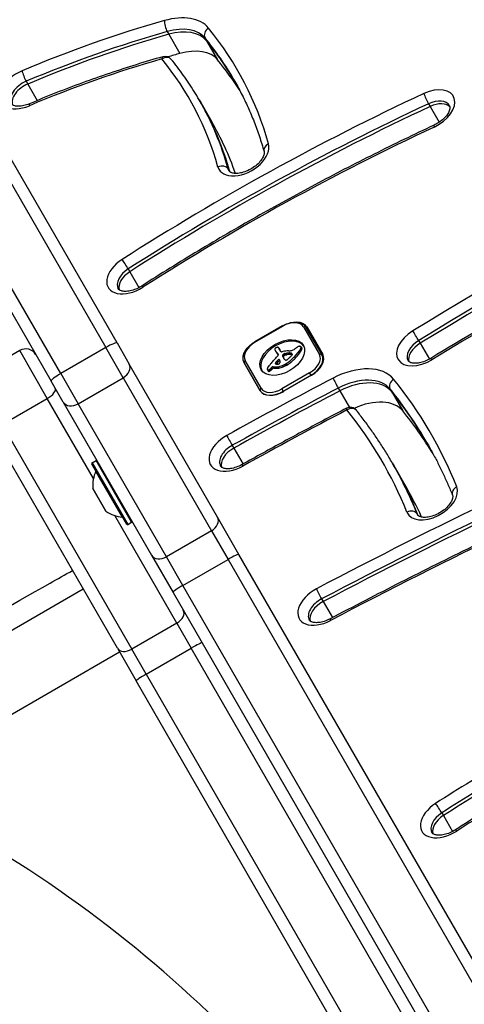
# Model space of a CAD drawing. Units: millimetres. Extents: x -3052 to 2870, y -2453 to 2702.
# Drawn here: x -501 to -391, y -86 to 160 of the extents above; entities that cross this region are included whole.
import ezdxf

# ---------------------------------------------------------------- set-up
doc = ezdxf.new("R2010")
doc.units = ezdxf.units.MM
doc.header["$LTSCALE"] = 100
doc.layers.add('SW_Toestellen', color=2, linetype='Continuous')

msp = doc.modelspace()

# ---------------------------------------------------------------- linework, layer by layer
at = {"layer": 'SW_Toestellen'}
for p, q in [((-477.19, 79.03), (-565.09, 231.27)), ((-567.9, 230.14), (-480, 77.9)), ((-567.9, 230.14), (-480, 77.9)), ((-491.26, 71.4), (-579.16, 223.64)), ((-491.26, 71.4), (-579.16, 223.64)), ((-581.54, 221.77), (-493.65, 69.53)), ((-464.68, 156.68), (-464.28, 156)), ((-464.28, 156), (-461.52, 151.22)), ((-455.24, 155.09), (-454.85, 154.41)), ((-454.85, 154.41), (-452.09, 149.63)), ((-499.86, 144.28), (-499.47, 143.6)), ((-499.47, 143.6), (-497.1, 139.49)), ((-456.69, 139.66), (-456.29, 138.98)), ((-456.29, 138.98), (-453.54, 134.2)), ((-399.45, 138.69), (-399.05, 138.01)), ((-399.05, 138.01), (-396.78, 134.08)), ((-449.43, 122.37), (-449.04, 121.71)), ((-474.41, 97.49), (-474.02, 96.81)), ((-474.02, 96.81), (-471.72, 92.84)), ((-435.89, 83.3), (-442.82, 79.3)), ((-442.77, 79.21), (-435.84, 83.21)), ((-435.89, 83.3), (-435.84, 83.21)), ((-430.68, 83.07), (-426.67, 76.13)), ((-426.04, 76.04), (-430.05, 82.97)), ((-429.87, 83.07), (-425.87, 76.14)), ((-477.19, 79.03), (-474.15, 73.77)), ((-442.82, 79.3), (-442.77, 79.21)), ((-401.92, 79.66), (-401.52, 78.98)), ((-401.52, 78.98), (-399.22, 75)), ((-501.5, 77.14), (-512.76, 70.64)), ((-494.61, 65.21), (-501.5, 77.14)), ((-494.61, 65.21), (-501.5, 77.14)), ((-480, 77.9), (-491.26, 71.4)), ((-475.66, 70.38), (-480, 77.9)), ((-475.66, 70.38), (-480, 77.9)), ((-437.65, 77.05), (-437.45, 76.71)), ((-437.61, 76.99), (-437.42, 76.65)), ((-437.5, 76.81), (-437.31, 76.47)), ((-437.39, 76.63), (-437.19, 76.29)), ((-437.21, 76.47), (-437.01, 76.13)), ((-437.06, 76.26), (-436.98, 76.12)), ((-437.02, 76.21), (-436.99, 76.16)), ((-436.8, 77.77), (-436.61, 77.43)), ((-436.77, 77.7), (-436.57, 77.36)), ((-436.31, 76.88), (-436.74, 77.61)), ((-435.73, 76.16), (-435.53, 75.82)), ((-435.69, 76.2), (-435.49, 75.86)), ((-435.65, 76.24), (-435.45, 75.9)), ((-435.61, 76.26), (-435.41, 75.92)), ((-435.57, 76.29), (-435.38, 75.95)), ((-435.51, 76.33), (-435.31, 75.99)), ((-435.44, 76.35), (-435.25, 76.01)), ((-435.41, 76.36), (-435.21, 76.02)), ((-435.37, 76.37), (-435.17, 76.03)), ((-435.32, 76.38), (-435.13, 76.04)), ((-435.28, 76.39), (-435.08, 76.05)), ((-435.22, 76.4), (-435.02, 76.06)), ((-435.15, 76.41), (-434.96, 76.07)), ((-435.03, 76.43), (-434.83, 76.09)), ((-434.65, 76.49), (-434.45, 76.15)), ((-434.28, 76.53), (-434.08, 76.19)), ((-434.09, 76.54), (-433.89, 76.19)), ((-433.91, 76.53), (-433.71, 76.19)), ((-433.84, 76.52), (-433.64, 76.18)), ((-433.76, 76.51), (-433.57, 76.17)), ((-433.7, 76.5), (-433.51, 76.16)), ((-433.65, 76.48), (-433.48, 76.19)), ((-431.38, 77.6), (-431.18, 77.26)), ((-431.3, 78.08), (-431.11, 77.74)), ((-431.29, 78.04), (-431.09, 77.7)), ((-431.29, 77.8), (-431.09, 77.46)), ((-431.27, 77.98), (-431.08, 77.64)), ((-452.11, 35.59), (-474.15, 73.77)), ((-441.46, 67.14), (-445.46, 74.07)), ((-445.46, 74.07), (-441.46, 67.14)), ((-441.22, 67.73), (-445.23, 74.67)), ((-437.71, 73.99), (-437.62, 73.84)), ((-437.7, 73.91), (-437.7, 73.9)), ((-437.66, 74.09), (-437.49, 73.79)), ((-437.31, 74.54), (-437.11, 74.2)), ((-437.08, 74.77), (-436.89, 74.42)), ((-435.87, 75.95), (-435.67, 75.61)), ((-435.86, 75.75), (-435.67, 75.41)), ((-435.77, 75.53), (-435.58, 75.19)), ((-435.67, 75.31), (-435.63, 75.25)), ((-435.24, 73.73), (-435.04, 73.39)), ((-435.11, 73.8), (-434.91, 73.46)), ((-434.98, 73.88), (-434.79, 73.54)), ((-432.89, 75.61), (-432.69, 75.27)), ((-425.61, 75.3), (-426.04, 76.04)), ((-491.26, 71.4), (-486.92, 63.88)), ((-491.26, 71.4), (-486.92, 63.88)), ((-439.67, 72.38), (-439.47, 72.04)), ((-439.62, 72.33), (-439.43, 71.99)), ((-439.52, 72.29), (-439.32, 71.95)), ((-439.45, 72.29), (-439.26, 71.95)), ((-439.38, 72.31), (-439.19, 71.97)), ((-439.31, 72.34), (-439.11, 72)), ((-439.23, 72.39), (-439.04, 72.04)), ((-439.08, 72.5), (-438.88, 72.15)), ((-438.94, 72.62), (-438.74, 72.28)), ((-438.77, 72.79), (-438.57, 72.45)), ((-438.63, 72.95), (-438.43, 72.61)), ((-438.26, 73.11), (-438.07, 72.77)), ((-438.26, 73.11), (-438.03, 73.07)), ((-438.07, 72.77), (-437.84, 72.73)), ((-438.03, 73.07), (-437.84, 72.73)), ((-437.01, 73.1), (-436.81, 72.76)), ((-429.13, 71.59), (-436.06, 67.59)), ((-435.91, 73.41), (-435.71, 73.07)), ((-435.57, 73.56), (-435.37, 73.22)), ((-428.78, 70.98), (-429.13, 71.59)), ((-490.61, 64.27), (-493.65, 69.53)), ((-486.92, 63.88), (-475.66, 70.38)), ((-475.66, 70.38), (-453.62, 32.2)), ((-475.66, 70.38), (-453.62, 32.2)), ((-435.71, 66.98), (-428.78, 70.98)), ((-428.66, 70.98), (-435.59, 66.98)), ((-428.78, 70.98), (-428.75, 70.93)), ((-436.06, 67.59), (-435.71, 66.98)), ((-435.68, 66.93), (-435.71, 66.98)), ((-422, 67.77), (-421.6, 67.09)), ((-421.6, 67.09), (-419.22, 62.96)), ((-409.03, 67.55), (-408.64, 66.87)), ((-408.64, 66.87), (-405.88, 62.09)), ((-505.87, 58.71), (-494.61, 65.21)), ((-483.08, 45.23), (-494.61, 65.21)), ((-483.08, 45.23), (-494.61, 65.21)), ((-490.61, 64.27), (-468.57, 26.09)), ((-464.88, 25.7), (-486.92, 63.88)), ((-464.88, 25.7), (-486.92, 63.88)), ((-477.12, 2.91), (-509.06, 58.24)), ((-505.87, 58.71), (-473.52, 2.68)), ((-505.87, 58.71), (-473.52, 2.68)), ((-448.45, 53.51), (-448.06, 52.83)), ((-448.06, 52.83), (-445.76, 48.85)), ((-483.4, 49.18), (-482.45, 49.73)), ((-483.4, 49.18), (-474.5, 33.77)), ((-473.55, 34.32), (-482.45, 49.73)), ((-408.52, 49.16), (-408.12, 48.48)), ((-474.77, 33.84), (-483.47, 48.91)), ((-475.85, 35.62), (-482.47, 47.09)), ((-408.12, 48.48), (-405.37, 43.7)), ((-483.26, 42.76), (-479.99, 37.1)), ((-480.02, 37.13), (-483.25, 42.72)), ((-462.27, 9.18), (-477.76, 36.02)), ((-462.27, 9.18), (-477.76, 36.02)), ((-446.76, 26.33), (-452.11, 35.59)), ((-402.3, 36.4), (-402.09, 36.03)), ((-474.5, 33.77), (-473.55, 34.32)), ((-453.62, 32.2), (-464.88, 25.7)), ((-453.62, 32.2), (-449.5, 25.08)), ((-453.62, 32.2), (-449.5, 25.08)), ((-468.57, 26.09), (-463.22, 16.83)), ((-460.76, 18.58), (-464.88, 25.7)), ((-460.76, 18.58), (-464.88, 25.7)), ((-460.76, 18.58), (-449.5, 25.08)), ((-449.5, 25.08), (-382.04, -91.77)), ((-449.5, 25.08), (-382.04, -91.77)), ((-379.3, -90.52), (-446.76, 26.33)), ((-570.15, -31.06), (-485.67, 17.71)), ((-393.3, -98.27), (-460.76, 18.58)), ((-393.3, -98.27), (-460.76, 18.58)), ((-463.22, 16.83), (-395.75, -100.02)), ((-426.13, 15.23), (-425.74, 14.54)), ((-425.74, 14.54), (-423.43, 10.55)), ((-462.27, 9.18), (-473.52, 2.68)), ((-462.27, 9.18), (-458.66, 2.94)), ((-462.27, 9.18), (-458.66, 2.94)), ((-477.12, 2.91), (-472.44, -5.2)), ((-469.92, -3.56), (-473.52, 2.68)), ((-469.92, -3.56), (-473.52, 2.68)), ((-469.92, -3.56), (-458.66, 2.94)), ((-365.64, -158.17), (-458.66, 2.94)), ((-365.64, -158.17), (-458.66, 2.94)), ((-535.62, -32.1), (-476.59, 1.99)), ((-469.92, -3.56), (-285.41, -323.15)), ((-469.92, -3.56), (-285.41, -323.15)), ((-288.08, -324.52), (-472.44, -5.2)), ((-396.15, -38.14), (-395.76, -38.82)), ((-395.76, -38.82), (-393.47, -42.78))]:
    msp.add_line(p, q, dxfattribs=at)
for centre, radius, start, end in [((-465.21, 148.48), 2, 39.2901, 105.7888), ((-419.03, 60.97), 2, 38.8086, 117.5606), ((-483.3, 49.01), 0.2, 120, 210), ((-482.35, 49.56), 0.2, 30, 120), ((-474.28, 43.35), 9, 155.4902, 183.7639), ((-482.56, 47.13), 0.1, 335.4902, 30), ((-483.16, 42.77), 0.1, 183.7639, 210), ((-479.93, 37.18), 0.1, 210, 236.2361), ((-474.99, 44.58), 9, 236.2361, 264.5098), ((-475.86, 35.52), 0.1, 30, 84.5098), ((-473.65, 34.49), 0.2, 300, 30), ((-474.6, 33.94), 0.2, 210, 300)]:
    msp.add_arc(centre, radius, start, end, dxfattribs=at)
for centre, major_axis, ratio, start_param, end_param in [((-466, 149.85), (12.12, 7), 0.615661, 0.10037, 1.180551), ((-474.46, 20.76), (-175.74, -101.46), 0.615661, 4.322143, 4.513182), ((-464.59, 158.05), (-0.54, 1.92), 0.299771, 0.701468, 2.272265), ((-465.21, 148.48), (10.39, 6), 0.615661, 0.10037, 1.180551), ((-464.82, 147.8), (10.39, 6), 0.615661, 0.10037, 1.180551), ((-464.82, 147.8), (10.39, 6), 0.615661, 0.10037, 1.180551), ((-453.58, 156.2), (-1.55, -1.27), 0.784045, 4.584833, 6.155629), ((-626.35, 43.52), (179.27, 103.5), 0.615661, 6.127639, 6.383556), ((-473.67, 19.39), (174.01, 100.46), 0.615661, 1.180551, 1.37159), ((-473.28, 18.71), (174.01, 100.46), 0.615661, 1.180551, 1.37159), ((-473.28, 18.71), (174.01, 100.46), 0.615661, 1.180551, 1.37159), ((-625.56, 42.16), (177.54, 102.5), 0.615661, 0, 0.10037), ((-462.06, 143.02), (10.39, 6), 0.615661, 0.10037, 1.180551), ((-625.17, 41.48), (177.54, 102.5), 0.615661, 0.003134, 0.10037), ((-625.17, 41.48), (177.54, 102.5), 0.615661, 0.003134, 0.10037), ((-474.46, 20.76), (163.61, 94.46), 0.615661, 1.180551, 1.37159), ((-465.21, 148.48), (-0.54, 1.92), 0.299771, 0, 0.701468), ((-465.21, 148.48), (1.55, 1.27), 0.784045, 0, 1.44324), ((-626.35, 43.52), (167.14, 96.5), 0.615661, 6.127639, 6.383556), ((-470.52, 13.93), (174.01, 100.46), 0.615661, 1.180551, 1.196781), ((-114.32, -357.6), (-739.36, -426.87), 0.615661, 4.577155, 4.74813), ((-622.41, 36.7), (177.54, 102.5), 0.615661, 0.025078, 0.10037), ((-113.53, -358.96), (737.63, 425.87), 0.615661, 1.435563, 1.606537), ((-113.14, -359.64), (737.63, 425.87), 0.615661, 1.435563, 1.606537), ((-113.14, -359.64), (737.63, 425.87), 0.615661, 1.435563, 1.606537), ((-500, 142.54), (-6.06, -3.5), 0.615661, 4.513182, 7.654775), ((-500.12, 145.53), (-0.78, 1.84), 0.155941, 0.672938, 2.243735), ((-499.21, 141.17), (-4.33, -2.5), 0.615661, 4.513182, 6.283185), ((-498.82, 140.49), (-4.33, -2.5), 0.615661, 4.513182, 6.12311), ((-498.82, 140.49), (-4.33, -2.5), 0.615661, 4.513182, 6.12311), ((-399.32, 137.07), (6.06, 3.5), 0.615661, 4.5718, 7.713392), ((-114.32, -357.6), (727.23, 419.87), 0.615661, 1.435563, 1.606537), ((-326.32, -100.88), (-350.67, -202.46), 0.615661, 4.5718, 4.784577), ((-399.81, 139.89), (0.85, -1.81), 0.110421, 3.809634, 5.38043), ((-498.3, 136.82), (-0.78, 1.84), 0.155941, 0, 0.672938), ((-325.53, -102.24), (348.94, 201.46), 0.615661, 1.430207, 1.642984), ((-325.14, -102.93), (348.94, 201.46), 0.615661, 1.430207, 1.642984), ((-325.14, -102.93), (348.94, 201.46), 0.615661, 1.430207, 1.642984), ((-625.56, 42.16), (168.87, 97.5), 0.615661, 6.127639, 6.283185), ((-625.17, 41.48), (168.87, 97.5), 0.615661, 6.127756, 6.283185), ((-625.17, 41.48), (168.87, 97.5), 0.615661, 6.127756, 6.283185), ((-398.53, 135.7), (4.33, 2.5), 0.615661, 0, 1.430207), ((-398.14, 135.02), (4.33, 2.5), 0.615661, 0.160076, 1.430207), ((-398.14, 135.02), (4.33, 2.5), 0.615661, 0.160076, 1.430207), ((-326.32, -100.88), (338.55, 195.46), 0.615661, 1.430207, 1.642984), ((-622.41, 36.7), (168.87, 97.5), 0.615661, 6.165506, 6.283185), ((-397.24, 131.52), (-0.85, 1.81), 0.110421, 0, 0.668041), ((-445.7, 125.8), (-6.06, -3.5), 0.615661, 6.127639, 9.269232), ((-438.59, 127.31), (-1.93, -0.54), 0.778497, 4.908138, 6.283185), ((-451.23, 121.55), (1.93, 0.54), 0.778497, 0.195749, 1.766545), ((-444.91, 124.43), (-4.33, -2.5), 0.615661, 6.127639, 6.283185), ((-473.35, 96.38), (-6.06, -3.5), 0.615661, 4.784577, 7.92617), ((-475.15, 98.49), (-1.08, 1.69), 0.056836, 4.047898, 5.618695), ((-472.56, 95.02), (-4.33, -2.5), 0.615661, 4.784577, 6.283185), ((-472.17, 94.33), (-4.33, -2.5), 0.615661, 4.784577, 6.12311), ((-472.17, 94.33), (-4.33, -2.5), 0.615661, 4.784577, 6.12311), ((-469.98, 91.55), (-1.08, 1.69), 0.056836, 5.618695, 6.283185), ((-434.49, 80.87), (3.81, 2.2), 0.615661, 0, 1.570796), ((-434.2, 80.57), (4.33, 2.5), 0.615661, 0, 0.81321), ((-430.48, 82.72), (0.433, 0.25), 0.788011, 0, 1.570796), ((-433.02, 78.53), (4.33, 2.5), 0.615661, 0, 0.283794), ((-433.02, 78.53), (4.33, 2.5), 0.615661, 0, 0.283794), ((-401.01, 78.45), (-6.06, -3.5), 0.615661, 4.74813, 7.889722), ((-402.59, 80.69), (-1.04, 1.71), 0.028158, 4.048854, 5.61965), ((-479.79, 77.53), (2.6, 1.5), 0.140692, 0, 1.570796), ((-441.41, 76.87), (-3.81, -2.2), 0.615661, 4.712389, 6.283185), ((-435.75, 75.06), (-5.26, -3.04), 0.615661, 3.194278, 6.2305), ((-400.22, 77.08), (-4.33, -2.5), 0.615661, 4.74813, 6.283185), ((-399.83, 76.4), (-4.33, -2.5), 0.615661, 4.74813, 6.12311), ((-399.83, 76.4), (-4.33, -2.5), 0.615661, 4.74813, 6.12311), ((-500.03, 74.59), (2.6, 1.5), 0.981427, 0, 1.570796), ((-437.65, 77.59), (-0.173, -0.1), 0.615661, 4.80075, 6.016444), ((-437.24, 77.74), (-0.566, -0.327), 0.615661, 6.016444, 6.126435), ((-436.25, 78.19), (-1.52, -0.88), 0.615661, 6.126435, 6.154268), ((-433.31, 79.59), (-4.35, -2.51), 0.615661, 6.154268, 6.182981), ((-443.15, 74.69), (5.2, 3), 0.615661, 6.158958, 6.182981), ((-435.72, 78.25), (-1.97, -1.13), 0.615661, 6.158958, 6.273895), ((-437.5, 77.39), (-0.526, -0.303), 0.615661, 4.712246, 4.80075), ((-424.44, 84.68), (-13.21, -7.63), 0.615661, 6.273895, 6.291014), ((-437.41, 77.24), (-0.769, -0.444), 0.615661, 4.647321, 4.712246), ((-437.09, 76.52), (-1.87, -1.08), 0.615661, 4.620616, 4.647321), ((-424.76, 84.49), (-12.89, -7.44), 0.615661, 0.007828, 0.030803), ((-437.89, 78.54), (-1.17, -0.67), 0.615661, 1.479023, 1.518142), ((-436.2, 74.95), (-4.41, -2.54), 0.615661, 4.64939, 4.659734), ((-412.47, 91.9), (-25.32, -14.62), 0.615661, 0.030803, 0.0425), ((-436.93, 76.56), (-1.93, -1.11), 0.615661, 4.621808, 4.64939), ((-424.24, 84.34), (-13.21, -7.63), 0.615661, 0, 0.007828), ((-437.19, 77.22), (-0.932, -0.538), 0.615661, 4.564806, 4.621808), ((-424.56, 84.15), (-12.89, -7.44), 0.615661, 0.007828, 0.030803), ((-406.14, 99.8), (-34.05, -19.66), 0.615661, 0.184415, 0.194197), ((-437.24, 77.4), (-0.673, -0.388), 0.615661, 4.392945, 4.564806), ((-412.27, 91.56), (-25.32, -14.62), 0.615661, 0.030803, 0.0425), ((-437.25, 77.62), (-0.388, -0.224), 0.615661, 4.0962, 4.392945), ((-411.97, 92.17), (-25.76, -14.87), 0.615661, 0.053311, 0.067598), ((-405.94, 99.46), (-34.05, -19.66), 0.615661, 0.184415, 0.194197), ((-437.24, 77.66), (-0.347, -0.201), 0.615661, 3.695246, 4.0962), ((-438.81, 75.08), (1.84, 1.06), 0.615661, 0.06089, 0.107757), ((-437.58, 75.85), (0.577, 0.333), 0.615661, 6.19505, 6.344075), ((-437.33, 77.54), (0.487, 0.281), 0.615661, 0.265643, 0.553654), ((-411.77, 91.83), (-25.76, -14.87), 0.615661, 0.053311, 0.056636), ((-437.37, 75.96), (0.373, 0.216), 0.615661, 6.011135, 6.19505), ((-437.48, 77.42), (0.66, 0.381), 0.615661, 0.11362, 0.265643), ((-437.83, 77.18), (1.03, 0.59), 0.615661, 0.015653, 0.11362), ((-438.09, 77.03), (1.29, 0.74), 0.615661, 6.193717, 6.298839), ((-438.87, 76.64), (2.04, 1.18), 0.615661, 6.127535, 6.193717), ((-437.89, 76.69), (1.29, 0.74), 0.615661, 6.193717, 6.283185), ((-438.67, 76.29), (2.04, 1.18), 0.615661, 6.127535, 6.193717), ((-436.05, 77.03), (-0.26, -0.15), 0.615661, 0, 1.184796), ((-436.15, 75.4), (-1.81, -1.04), 0.615661, 4.269016, 4.326389), ((-436.58, 72.17), (-5.82, -3.36), 0.615661, 4.228674, 4.269016), ((-435.47, 76.02), (0.387, 0.224), 0.615661, 1.925097, 2.587438), ((-434.58, 75.53), (1.69, 0.97), 0.615661, 1.895242, 1.925097), ((-436.46, 72.86), (-4.97, -2.87), 0.615661, 4.104427, 4.228674), ((-435.12, 75.85), (0.867, 0.5), 0.615661, 1.837138, 1.895242), ((-435.26, 75.95), (0.643, 0.371), 0.615661, 1.776159, 1.837138), ((-435.4, 76.08), (0.389, 0.224), 0.615661, 1.675387, 1.776159), ((-435.44, 76.13), (0.283, 0.164), 0.615661, 1.449624, 1.675387), ((-435.45, 76.14), (0.279, 0.161), 0.615661, 1.220523, 1.449624), ((-435.45, 76.05), (0.389, 0.225), 0.615661, 1.130487, 1.220523), ((-435.48, 75.8), (0.704, 0.406), 0.615661, 1.080697, 1.130487), ((-435.53, 75.51), (1.06, 0.61), 0.615661, 1.040413, 1.080697), ((-436.01, 73.56), (3.43, 1.98), 0.615661, 1.027978, 1.040413), ((-403.42, 200.3), (150.13, 86.68), 0.615661, 4.16957, 4.169971), ((-403.42, 200.3), (150.13, 86.68), 0.615661, 4.169971, 4.170371), ((-434.38, 79.43), (3.67, 2.12), 0.615661, 4.170371, 4.203175), ((-436.72, 72.07), (-5.92, -3.42), 0.615661, 3.999975, 4.104427), ((-435.76, 73.06), (4.12, 2.38), 0.615661, 0.972424, 1.061582), ((-435.56, 72.72), (4.12, 2.38), 0.615661, 0.972424, 1.061582), ((-435.81, 72.9), (4.3, 2.49), 0.615661, 0.887066, 0.972424), ((-435.61, 72.56), (4.3, 2.49), 0.615661, 0.887066, 0.972424), ((-433.35, 79.45), (-2.83, -1.64), 0.615661, 0.858382, 1.142544), ((-435.47, 73.7), (3.37, 1.94), 0.615661, 0.831386, 0.887066), ((-434.91, 74.84), (2, 1.16), 0.615661, 0.737941, 0.831386), ((-435.28, 73.35), (3.37, 1.94), 0.615661, 0.831386, 0.887066), ((-434.69, 75.21), (1.56, 0.9), 0.615661, 0.685677, 0.737941), ((-434.72, 74.5), (2, 1.16), 0.615661, 0.737941, 0.831386), ((-434.42, 75.63), (1.07, 0.62), 0.615661, 0.609149, 0.685677), ((-434.3, 75.79), (0.875, 0.505), 0.615661, 0.528691, 0.609149), ((-434.5, 74.87), (1.56, 0.9), 0.615661, 0.685677, 0.737941), ((-434.08, 76.05), (0.55, 0.317), 0.615661, 0.400751, 0.528691), ((-434.13, 76.01), (0.61, 0.352), 0.615661, 6.04454, 6.683936), ((-434.22, 75.29), (1.07, 0.62), 0.615661, 0.609149, 0.685677), ((-433.49, 78.24), (-1.32, -0.76), 0.615661, 1.142544, 1.736333), ((-433.96, 76.07), (0.455, 0.263), 0.615661, 5.20911, 6.04454), ((-434.11, 75.45), (0.875, 0.505), 0.615661, 0.528691, 0.609149), ((-433.88, 75.71), (0.55, 0.317), 0.615661, 0.490787, 0.528691), ((-439.06, 78.1), (8.18, 4.72), 0.615661, 5.161288, 5.457776), ((-434.3, 79.05), (-2.9, -1.67), 0.615661, 1.736333, 1.79018), ((-438.87, 77.76), (8.18, 4.72), 0.615661, 5.161288, 5.457776), ((-430.27, 75.65), (-4.25, -2.45), 0.615661, 4.895008, 4.931773), ((-430.93, 76.28), (-3.01, -1.74), 0.615661, 4.831393, 4.895008), ((-431.64, 77.09), (-1.5, -0.86), 0.615661, 4.703758, 4.831393), ((-431.78, 77.34), (-1.11, -0.64), 0.615661, 4.532887, 4.703758), ((-431.85, 77.66), (-0.65, -0.375), 0.615661, 4.242632, 4.532887), ((-431.84, 77.75), (-0.54, -0.312), 0.615661, 3.871231, 4.242632), ((-431.89, 77.67), (-0.633, -0.366), 0.615661, 3.553766, 3.871231), ((-431.66, 77.9), (0.342, 0.197), 0.615661, 0.206179, 0.412173), ((-432.26, 77.66), (0.943, 0.544), 0.615661, 5.457776, 5.703885), ((-431.79, 77.8), (0.483, 0.279), 0.615661, 0.060005, 0.206179), ((-431.84, 77.77), (0.532, 0.307), 0.615661, 6.178886, 6.34319), ((-431.93, 77.72), (0.625, 0.361), 0.615661, 6.03892, 6.178886), ((-432, 77.7), (0.689, 0.398), 0.615661, 5.703885, 6.03892), ((-432.06, 77.32), (0.943, 0.544), 0.615661, 5.457776, 5.703885), ((-431.64, 77.43), (0.532, 0.307), 0.615661, 6.178886, 6.283185), ((-431.74, 77.38), (0.625, 0.361), 0.615661, 6.03892, 6.178886), ((-431.8, 77.36), (0.689, 0.398), 0.615661, 5.703885, 6.03892), ((-430.48, 73.93), (3.81, 2.2), 0.615661, 4.712389, 6.283185), ((-430.2, 73.64), (4.33, 2.5), 0.615661, 4.712389, 6.283185), ((-426.48, 75.79), (0.433, 0.25), 0.788011, 0, 1.570796), ((-476.75, 72.27), (2.6, 1.5), 0.727013, 4.712389, 6.283185), ((-445.03, 74.32), (-0.433, -0.25), 0.788011, 4.712389, 6.283185), ((-489.03, 91.73), (-64.46, -37.22), 0.615661, 2.04739, 2.051994), ((-489.03, 91.73), (-64.46, -37.22), 0.615661, 2.051994, 2.056598), ((-463.16, 82.63), (-31.34, -18.09), 0.615661, 2.056598, 2.089379), ((-466.24, 83.58), (-35.17, -20.31), 0.615661, 2.089379, 2.118587), ((-437.48, 74.03), (-0.221, -0.127), 0.615661, 5.757511, 6.262424), ((-437.45, 74.04), (0.246, 0.142), 0.615661, 2.161485, 2.615919), ((-437.4, 74.08), (-0.297, -0.172), 0.615661, 6.262424, 6.458356), ((-437.27, 74.18), (-0.443, -0.256), 0.615661, 0.17517, 0.306858), ((-406.18, 67.07), (36.94, 21.33), 0.615661, 2.146367, 2.161485), ((-437.18, 74.25), (-0.541, -0.313), 0.615661, 0.306858, 0.428691), ((-437, 74.44), (-0.787, -0.454), 0.615661, 0.428691, 0.512599), ((-436.73, 74.75), (-1.17, -0.67), 0.615661, 0.512599, 0.756126), ((-405.98, 66.73), (36.94, 21.33), 0.615661, 2.146367, 2.16033), ((-89.6, -85.98), (479.86, 277.05), 0.615661, 1.980182, 1.980779), ((-436.6, 74.97), (-1.43, -0.83), 0.615661, 0.756126, 0.955155), ((-437.65, 75.97), (-0.669, -0.386), 0.615661, 1.829106, 2.183139), ((-89.41, -86.32), (479.86, 277.05), 0.615661, 1.980182, 1.980779), ((-436.89, 74.68), (0.26, 0.15), 0.615661, 6.24516, 8.263367), ((-437.52, 75.94), (-0.515, -0.297), 0.615661, 2.183139, 2.639884), ((-436.89, 74.12), (-0.42, -0.242), 0.615661, 0.954724, 1.376708), ((-437.29, 75.99), (0.299, 0.172), 0.615661, 5.781477, 6.011135), ((-436.7, 74.34), (0.26, 0.15), 0.615661, 0.530499, 1.980182), ((-436.88, 74.06), (-0.332, -0.192), 0.615661, 1.376708, 1.905228), ((-436.92, 74.08), (-0.387, -0.223), 0.615661, 1.905228, 2.052431), ((-441.43, 72.2), (4.73, 2.73), 0.615661, 6.201495, 6.24516), ((-436.94, 74.09), (-0.414, -0.239), 0.615661, 2.052431, 2.19007), ((-437.01, 74.1), (-0.499, -0.288), 0.615661, 2.19007, 2.237823), ((-440.13, 72.86), (3.47, 2.01), 0.615661, 6.13456, 6.201495), ((-436.74, 74.06), (-0.193, -0.111), 0.615661, 2.237823, 2.36125), ((-436.84, 74.1), (-0.325, -0.188), 0.615661, 2.22602, 2.488533), ((-438.33, 73.7), (1.74, 1), 0.615661, 6.000922, 6.13456), ((-437.08, 74.08), (-0.562, -0.325), 0.615661, 2.488533, 2.640773), ((-437.27, 74.05), (0.742, 0.428), 0.615661, 5.782366, 5.919655), ((-437.81, 73.88), (1.25, 0.72), 0.615661, 5.919655, 6.000922), ((-435.28, 76.05), (-0.57, -0.329), 0.615661, 5.72641, 6.185734), ((-423.17, 82.1), (-12.33, -7.12), 0.615661, 6.185734, 6.213094), ((-429.75, 78.67), (-5.89, -3.4), 0.615661, 6.213094, 6.270373), ((-435.08, 75.7), (-0.57, -0.329), 0.615661, 5.72641, 6.185734), ((-435.27, 75.67), (0.387, 0.224), 0.615661, 1.925097, 2.587438), ((-422.97, 81.76), (-12.33, -7.12), 0.615661, 6.185734, 6.213094), ((-431.52, 77.66), (-4.13, -2.38), 0.615661, 6.270373, 6.320464), ((-433.36, 76.54), (-2.26, -1.31), 0.615661, 0.037279, 0.128613), ((-429.56, 78.32), (-5.89, -3.4), 0.615661, 6.213094, 6.228185), ((-436.23, 75.62), (3.01, 1.74), 0.615661, 4.580374, 4.68838), ((-434.39, 75.18), (1.69, 0.97), 0.615661, 1.895242, 1.925097), ((-433.82, 76.23), (-1.78, -1.03), 0.615661, 0.128613, 0.205151), ((-434.92, 75.51), (0.867, 0.5), 0.615661, 1.837138, 1.895242), ((-435.06, 75.61), (0.643, 0.371), 0.615661, 1.776159, 1.837138), ((-433.29, 76.63), (-2.36, -1.36), 0.615661, 0.205151, 0.262808), ((-435.2, 75.73), (0.389, 0.224), 0.615661, 1.675387, 1.776159), ((-435.25, 75.79), (0.283, 0.164), 0.615661, 1.449624, 1.675387), ((-424.74, 83.66), (-12.15, -7.02), 0.615661, 0.262808, 0.272763), ((-435.25, 75.8), (0.279, 0.161), 0.615661, 1.220523, 1.449624), ((-437.05, 73.41), (2.04, 1.18), 0.615661, 0.213516, 0.272763), ((-435.25, 75.71), (0.389, 0.225), 0.615661, 1.130487, 1.220523), ((-436.41, 75.97), (3.56, 2.05), 0.615661, 4.68838, 4.724123), ((-435.28, 75.46), (0.704, 0.406), 0.615661, 1.080697, 1.130487), ((-434.84, 75.11), (-0.411, -0.238), 0.615661, 0.213516, 0.837213), ((-435.34, 75.17), (1.06, 0.61), 0.615661, 1.040413, 1.080697), ((-435.81, 73.22), (3.43, 1.98), 0.615661, 1.027978, 1.040413), ((-435.54, 74.52), (1.17, 0.68), 0.615661, 4.724123, 4.832659), ((-403.23, 199.96), (150.13, 86.68), 0.615661, 4.16957, 4.169971), ((-403.23, 199.96), (150.13, 86.68), 0.615661, 4.169971, 4.170371), ((-434.87, 75.04), (-0.317, -0.183), 0.615661, 0.837213, 1.629302), ((-437.91, 77.63), (6.65, 3.84), 0.615661, 4.797859, 5.161288), ((-434.18, 79.09), (3.67, 2.12), 0.615661, 4.170371, 4.203175), ((-437.71, 77.29), (6.65, 3.84), 0.615661, 4.797859, 5.161288), ((-435.01, 75.22), (-0.633, -0.365), 0.615661, 1.629302, 1.857662), ((-435.03, 75.24), (-0.672, -0.388), 0.615661, 1.857662, 2.072626), ((-453.12, 84.55), (-26.56, -15.33), 0.615661, 1.950985, 1.959888), ((-459.38, 87.65), (-35.4, -20.44), 0.615661, 1.959888, 1.963227), ((-459.38, 87.65), (-35.4, -20.44), 0.615661, 1.963227, 1.966566), ((-1701.45, 689.09), (-1776.22, -1025.5), 0.615661, 1.966566, 1.966661), ((-1701.45, 689.09), (-1776.22, -1025.5), 0.615661, 1.966661, 1.966757), ((-436.25, 76.84), (-3.35, -1.94), 0.615661, 1.966757, 2.067518), ((-430.29, 73.59), (4.24, 2.45), 0.615661, 4.712389, 6.283185), ((-397.85, 73.48), (-1.04, 1.71), 0.028158, 5.61965, 6.283185), ((-491.05, 71.03), (-2.6, -1.5), 0.140692, 4.712389, 6.283185), ((-438.45, 72.91), (-1.18, -0.68), 0.615661, 5.801387, 5.93179), ((-439.05, 72.72), (-0.613, -0.354), 0.615661, 5.93179, 6.181206), ((-438.2, 72.96), (-1.41, -0.81), 0.615661, 5.693694, 5.801387), ((-439.27, 72.61), (-0.401, -0.231), 0.615661, 6.181206, 6.518342), ((-438.06, 72.98), (-1.55, -0.89), 0.615661, 5.595645, 5.693694), ((-439.38, 72.52), (-0.272, -0.157), 0.615661, 0.235157, 0.726661), ((-438.23, 72.97), (-1.38, -0.8), 0.615661, 5.551824, 5.595645), ((-438.68, 72.96), (-0.924, -0.533), 0.615661, 5.486316, 5.551824), ((-438.8, 72.96), (-0.802, -0.463), 0.615661, 5.434566, 5.486316), ((-439.31, 73.01), (-0.244, -0.141), 0.615661, 5.264988, 5.434566), ((-439.4, 72.49), (0.235, 0.136), 0.615661, 3.868254, 4.155714), ((-433.12, 71.37), (-7.72, -4.46), 0.615661, 5.189584, 5.266313), ((-439.07, 72.27), (-0.401, -0.231), 0.615661, 0, 0.235157), ((-439.39, 72.52), (0.274, 0.158), 0.615661, 4.155714, 4.403271), ((-439.19, 72.18), (-0.272, -0.157), 0.615661, 0.235157, 0.726661), ((-439.4, 72.57), (0.338, 0.195), 0.615661, 4.403271, 4.618056), ((-439.2, 72.15), (0.235, 0.136), 0.615661, 3.868254, 4.155714), ((-439.45, 72.7), (0.534, 0.308), 0.615661, 4.618056, 4.754469), ((-439.2, 72.18), (0.274, 0.158), 0.615661, 4.155714, 4.403271), ((-439.54, 72.84), (0.761, 0.439), 0.615661, 4.754469, 4.973946), ((-439.2, 72.23), (0.338, 0.195), 0.615661, 4.403271, 4.618056), ((-439.25, 72.36), (0.534, 0.308), 0.615661, 4.618056, 4.754469), ((-440.07, 73.23), (1.65, 0.96), 0.615661, 4.973946, 5.075231), ((-439.34, 72.49), (0.761, 0.439), 0.615661, 4.754469, 4.973946), ((-440.53, 73.48), (2.32, 1.34), 0.615661, 5.075231, 5.170818), ((-439.88, 72.89), (1.65, 0.96), 0.615661, 4.973946, 5.075231), ((-440.35, 73.41), (2.08, 1.2), 0.615661, 5.170818, 5.265139), ((-440.33, 73.14), (2.32, 1.34), 0.615661, 5.075231, 5.170818), ((-438.41, 72.89), (0.26, 0.15), 0.615661, 0.655066, 2.123546), ((-440.15, 73.07), (2.08, 1.2), 0.615661, 5.170818, 5.265139), ((-438.22, 72.55), (0.26, 0.15), 0.615661, 0.655066, 2.123546), ((-436.24, 75.87), (3.34, 1.93), 0.615661, 3.839892, 4.152059), ((-436.04, 75.53), (3.34, 1.93), 0.615661, 3.839892, 4.152059), ((-436.28, 75.73), (3.16, 1.83), 0.615661, 4.152059, 4.48144), ((-436.08, 75.39), (3.16, 1.83), 0.615661, 4.152059, 4.48144), ((-436.29, 75.81), (3.28, 1.9), 0.615661, 4.48144, 4.580374), ((-436.1, 75.47), (3.28, 1.9), 0.615661, 4.48144, 4.580374), ((-436.03, 75.28), (3.01, 1.74), 0.615661, 4.580374, 4.68838), ((-436.22, 75.63), (3.56, 2.05), 0.615661, 4.68838, 4.724123), ((-435.34, 74.18), (1.17, 0.68), 0.615661, 4.724123, 4.832659), ((-419.82, 62.34), (12.12, 7), 0.615661, 0.095116, 1.501712), ((-249.81, -327.03), (-607.45, -350.71), 0.615661, 4.643304, 4.686304), ((-422.49, 68.9), (-0.93, 1.77), 0.054396, 0.664384, 2.23518), ((-419.03, 60.97), (10.39, 6), 0.615661, 0.095116, 1.501712), ((-418.63, 60.29), (10.39, 6), 0.615661, 0.095116, 1.501712), ((-418.63, 60.29), (10.39, 6), 0.615661, 0.095116, 1.501712), ((-407.37, 68.65), (-1.56, -1.25), 0.784449, 4.591423, 6.16222), ((-640.36, -82.87), (241.44, 139.4), 0.615661, 6.19684, 6.378301), ((-495.21, 66.24), (2.6, 1.5), 0.395876, 4.712389, 6.283185), ((-249.02, -328.4), (605.72, 349.71), 0.615661, 1.501712, 1.544711), ((-248.62, -329.08), (605.72, 349.71), 0.615661, 1.501712, 1.544711), ((-248.62, -329.08), (605.72, 349.71), 0.615661, 1.501712, 1.544711), ((-441.03, 67.39), (-0.433, -0.25), 0.788011, 4.712389, 6.283185), ((-437.13, 69.64), (-4.33, -2.5), 0.615661, 0, 1.570796), ((-437.22, 69.59), (-4.24, -2.45), 0.615661, 0, 1.570796), ((-437.41, 69.93), (-3.81, -2.2), 0.615661, 0, 1.570796), ((-639.57, -84.23), (239.71, 138.4), 0.615661, 0, 0.095116), ((-639.18, -84.92), (239.71, 138.4), 0.615661, 0.002319, 0.095116), ((-639.18, -84.92), (239.71, 138.4), 0.615661, 0.002319, 0.095116), ((-488.01, 65.77), (-2.6, -1.5), 0.727013, 0, 1.570796), ((-415.88, 55.51), (10.39, 6), 0.615661, 0.095116, 1.426287), ((-249.81, -327.03), (595.33, 343.71), 0.615661, 1.501712, 1.544711), ((-419.03, 60.97), (-0.93, 1.77), 0.054396, 0, 0.664384), ((-419.03, 60.97), (1.56, 1.25), 0.784449, 0, 1.449831), ((-640.36, -82.87), (229.32, 132.4), 0.615661, 6.19684, 6.378301), ((-636.42, -89.69), (239.71, 138.4), 0.615661, 0.018553, 0.095116), ((-215.85, -454.03), (-724.93, -418.54), 0.615661, 4.528799, 4.649458), ((-215.06, -455.4), (723.2, 417.54), 0.615661, 1.387207, 1.507866), ((-214.67, -456.08), (723.2, 417.54), 0.615661, 1.387207, 1.507866), ((-214.67, -456.08), (723.2, 417.54), 0.615661, 1.387207, 1.507866), ((-447.81, 52.15), (-6.06, -3.5), 0.615661, 4.686304, 7.827897), ((-449.02, 54.61), (-0.97, 1.75), 0.020553, 0.66339, 2.234187), ((-447.03, 50.78), (-4.33, -2.5), 0.615661, 4.686304, 6.283185), ((-446.63, 50.1), (-4.33, -2.5), 0.615661, 4.686304, 6.12311), ((-446.63, 50.1), (-4.33, -2.5), 0.615661, 4.686304, 6.12311), ((-215.85, -454.03), (712.81, 411.54), 0.615661, 1.387207, 1.507866), ((-639.57, -84.23), (231.05, 133.4), 0.615661, 6.19684, 6.283185), ((-445.03, 46.96), (-0.97, 1.75), 0.020553, 0, 0.66339), ((-639.18, -84.92), (231.05, 133.4), 0.615661, 6.198375, 6.283185), ((-639.18, -84.92), (231.05, 133.4), 0.615661, 6.198375, 6.283185), ((-636.42, -89.69), (231.05, 133.4), 0.615661, 6.227695, 6.283185), ((-398.64, 40.03), (-6.06, -3.5), 0.615661, 6.19684, 9.338432), ((-391.62, 41.83), (-1.85, -0.75), 0.785075, 4.822324, 6.283185), ((-404.08, 35.5), (1.85, 0.75), 0.785075, 0.109935, 1.680731), ((-454.71, 34.09), (2.6, 1.5), 0.727013, 4.712389, 6.283185), ((-397.85, 38.66), (-4.33, -2.5), 0.615661, 6.19684, 6.283185), ((-465.97, 27.59), (-2.6, -1.5), 0.727013, 0, 1.570796), ((-449.36, 24.83), (2.6, 1.5), 0.095724, 0, 1.570796), ((-460.62, 18.33), (-2.6, -1.5), 0.095724, 4.712389, 6.283185), ((-425.66, 13.77), (-6.06, -3.5), 0.615661, 4.649458, 7.791051), ((-426.64, 16.35), (-0.93, 1.77), 0.049557, 0.664187, 2.234983), ((-424.87, 12.41), (-4.33, -2.5), 0.615661, 4.649458, 6.283185), ((-463.26, 10.91), (2.6, 1.5), 0.665438, 4.712389, 6.283185), ((-424.47, 11.72), (-4.33, -2.5), 0.615661, 4.649458, 6.12311), ((-424.47, 11.72), (-4.33, -2.5), 0.615661, 4.649458, 6.12311), ((-423.1, 8.46), (-0.93, 1.77), 0.049557, 0, 0.664187), ((-474.52, 4.41), (-2.6, -1.5), 0.665438, 0, 1.570796), ((-458.58, 2.8), (2.6, 1.5), 0.055126, 0, 1.570796), ((-469.84, -3.7), (-2.6, -1.5), 0.055126, 4.712389, 6.283185), ((-319.73, -137.46), (-179.27, -103.5), 0.615661, 4.692787, 4.793064), ((-318.95, -138.82), (177.54, 102.5), 0.615661, 1.551195, 1.651471), ((-318.55, -139.5), (177.54, 102.5), 0.615661, 1.551195, 1.651471), ((-318.55, -139.5), (177.54, 102.5), 0.615661, 1.551195, 1.651471), ((-610.17, -287.12), (-145, 251.15), 0.855565, 4.712389, 5.397849), ((-319.73, -137.46), (167.14, 96.5), 0.615661, 1.551195, 1.651471), ((-395.06, -39.23), (-6.06, -3.5), 0.615661, 4.793064, 7.934657), ((-396.91, -37.15), (-1.08, 1.68), 0.063504, 4.047583, 5.618379), ((-394.27, -40.59), (-4.33, -2.5), 0.615661, 4.793064, 6.283185), ((-393.88, -41.27), (-4.33, -2.5), 0.615661, 4.793064, 6.12311), ((-393.88, -41.27), (-4.33, -2.5), 0.615661, 4.793064, 6.12311), ((-391.63, -44.03), (-1.08, 1.68), 0.063504, 5.618379, 6.283185)]:
    msp.add_ellipse(centre, major_axis=major_axis, ratio=ratio, start_param=start_param, end_param=end_param, dxfattribs=at)
msp.add_ellipse((-435.95, 75.4), major_axis=(-5.26, -3.04), ratio=0.615661, dxfattribs=at)
for points, knots in [([(-465.76, 150.41), (-467.98, 149.78), (-470.21, 149.12), (-474.67, 147.73), (-476.89, 147.01), (-481.35, 145.5), (-483.57, 144.72), (-488.02, 143.09), (-490.24, 142.25), (-494.66, 140.5), (-496.87, 139.6), (-499.08, 138.67)], [1.1805508, 1.1805508, 1.1805508, 1.1805508, 1.2187586, 1.2187586, 1.2569663, 1.2569663, 1.2951741, 1.2951741, 1.3333818, 1.3333818, 1.3715896, 1.3715896, 1.3715896, 1.3715896]), ([(-456.69, 139.66), (-457.1, 140.37), (-457.52, 141.07), (-458.38, 142.45), (-458.82, 143.14), (-459.73, 144.5), (-460.2, 145.17), (-461.15, 146.51), (-461.64, 147.17), (-462.63, 148.47), (-463.14, 149.11), (-463.67, 149.75)], [6.2831853, 6.2831853, 6.2831853, 6.2831853, 6.3032594, 6.3032594, 6.3233334, 6.3233334, 6.3434075, 6.3434075, 6.3634815, 6.3634815, 6.3835556, 6.3835556, 6.3835556, 6.3835556]), ([(-448.03, 144.66), (-447.38, 143.54), (-446.77, 142.41), (-445.59, 140.12), (-445.03, 138.95), (-443.97, 136.6), (-443.47, 135.4), (-442.53, 132.99), (-442.08, 131.76), (-441.25, 129.29), (-440.87, 128.03), (-440.51, 126.77)], [0, 0, 0, 0, 0.0311092, 0.0311092, 0.0622184, 0.0622184, 0.0933275, 0.0933275, 0.1244367, 0.1244367, 0.1555459, 0.1555459, 0.1555459, 0.1555459]), ([(-272.48, 143.1), (-281.1, 139.04), (-289.69, 134.88), (-306.81, 126.37), (-315.33, 122.03), (-332.29, 113.14), (-340.73, 108.61), (-357.51, 99.36), (-365.86, 94.65), (-382.45, 85.05), (-390.7, 80.16), (-398.89, 75.19)], [1.4355626, 1.4355626, 1.4355626, 1.4355626, 1.4697575, 1.4697575, 1.5039524, 1.5039524, 1.5381473, 1.5381473, 1.5723422, 1.5723422, 1.6065372, 1.6065372, 1.6065372, 1.6065372]), ([(-499.08, 138.67), (-499.55, 138.46), (-500.03, 138.31), (-500.95, 138.11), (-501.38, 138.06), (-502.13, 138.06), (-502.45, 138.1), (-502.97, 138.23), (-503.16, 138.32), (-503.42, 138.5), (-503.48, 138.58), (-503.54, 138.67), (-503.54, 138.67), (-503.54, 138.67)], [1.770003, 1.770003, 1.770003, 1.770003, 2.044321, 2.044321, 2.318028, 2.318028, 2.583579, 2.583579, 2.853587, 2.853587, 3.127905, 3.127905, 3.141593, 3.141593, 3.141593, 3.141593]), ([(-394.2, 138.2), (-394.14, 138.1), (-394.1, 137.97), (-394.1, 137.54), (-394.15, 137.25), (-394.4, 136.62), (-394.57, 136.29), (-395.04, 135.63), (-395.34, 135.28), (-396.05, 134.61), (-396.46, 134.29), (-397.28, 133.75), (-397.68, 133.52), (-398.09, 133.33)], [0, 0, 0, 0, 0.342277, 0.342277, 0.664721, 0.664721, 0.929453, 0.929453, 1.197898, 1.197898, 1.474395, 1.474395, 1.711386, 1.711386, 1.711386, 1.711386]), ([(-398.09, 133.33), (-403.1, 130.99), (-408.09, 128.58), (-418.01, 123.63), (-422.95, 121.08), (-432.76, 115.86), (-437.63, 113.18), (-447.31, 107.69), (-452.12, 104.89), (-461.65, 99.15), (-466.37, 96.22), (-471.05, 93.23)], [1.4302069, 1.4302069, 1.4302069, 1.4302069, 1.4727624, 1.4727624, 1.5153178, 1.5153178, 1.5578733, 1.5578733, 1.6004288, 1.6004288, 1.6429843, 1.6429843, 1.6429843, 1.6429843]), ([(-440.51, 126.77), (-440.48, 126.66), (-440.46, 126.51), (-440.51, 126.08), (-440.59, 125.79), (-440.88, 125.16), (-441.07, 124.83), (-441.59, 124.16), (-441.91, 123.82), (-442.66, 123.15), (-443.09, 122.84), (-444, 122.28), (-444.49, 122.03), (-445.46, 121.65), (-445.95, 121.51), (-446.85, 121.34), (-447.27, 121.3), (-447.99, 121.33), (-448.29, 121.38), (-448.77, 121.53), (-448.93, 121.62), (-449.14, 121.79), (-449.2, 121.86), (-449.24, 121.93)], [0.155546, 0.155546, 0.155546, 0.155546, 0.423175, 0.423175, 0.715483, 0.715483, 0.979717, 0.979717, 1.249742, 1.249742, 1.527469, 1.527469, 1.808778, 1.808778, 2.088129, 2.088129, 2.360495, 2.360495, 2.625242, 2.625242, 2.899673, 2.899673, 3.141593, 3.141593, 3.141593, 3.141593]), ([(-471.05, 93.23), (-471.51, 92.94), (-471.99, 92.69), (-472.97, 92.28), (-473.46, 92.13), (-474.37, 91.94), (-474.8, 91.9), (-475.54, 91.9), (-475.85, 91.95), (-476.35, 92.09), (-476.54, 92.18), (-476.78, 92.35), (-476.84, 92.43), (-476.89, 92.52)], [1.498608, 1.498608, 1.498608, 1.498608, 1.779796, 1.779796, 2.059607, 2.059607, 2.332853, 2.332853, 2.598091, 2.598091, 2.869449, 2.869449, 3.141593, 3.141593, 3.141593, 3.141593]), ([(-435.89, 83.3), (-435.47, 83.55), (-435.02, 83.75), (-434.1, 84.06), (-433.64, 84.17), (-432.75, 84.26), (-432.32, 84.25), (-431.51, 84.1), (-431.14, 83.97), (-430.51, 83.57), (-430.25, 83.32), (-430.06, 83), (-430.05, 82.99), (-430.05, 82.97)], [4.712389, 4.712389, 4.712389, 4.712389, 5.026548, 5.026548, 5.340708, 5.340708, 5.654867, 5.654867, 5.969026, 5.969026, 6.268929, 6.268929, 6.283185, 6.283185, 6.283185, 6.283185]), ([(-445.46, 74.07), (-445.62, 74.36), (-445.72, 74.67), (-445.78, 75.35), (-445.74, 75.72), (-445.52, 76.47), (-445.34, 76.86), (-444.85, 77.59), (-444.55, 77.95), (-443.86, 78.61), (-443.47, 78.91), (-442.97, 79.21), (-442.9, 79.26), (-442.82, 79.3)], [3.141593, 3.141593, 3.141593, 3.141593, 3.418089, 3.418089, 3.713591, 3.713591, 4.02775, 4.02775, 4.341909, 4.341909, 4.656069, 4.656069, 4.712389, 4.712389, 4.712389, 4.712389]), ([(-398.89, 75.19), (-399.35, 74.91), (-399.84, 74.67), (-400.82, 74.29), (-401.3, 74.15), (-402.2, 73.99), (-402.61, 73.96), (-403.33, 73.98), (-403.62, 74.04), (-404.09, 74.19), (-404.26, 74.29), (-404.46, 74.45), (-404.51, 74.51), (-404.55, 74.58)], [1.535055, 1.535055, 1.535055, 1.535055, 1.816385, 1.816385, 2.095607, 2.095607, 2.367739, 2.367739, 2.63238, 2.63238, 2.907751, 2.907751, 3.141593, 3.141593, 3.141593, 3.141593]), ([(-419.95, 62.75), (-421.7, 61.83), (-423.45, 60.92), (-426.93, 59.07), (-428.67, 58.15), (-432.15, 56.29), (-433.89, 55.35), (-437.36, 53.47), (-439.09, 52.52), (-442.55, 50.62), (-444.28, 49.67), (-446, 48.71)], [1.50171159, 1.50171159, 1.50171159, 1.50171159, 1.51031156, 1.51031156, 1.51891152, 1.51891152, 1.52751149, 1.52751149, 1.53611146, 1.53611146, 1.54471143, 1.54471143, 1.54471143, 1.54471143]), ([(-408.52, 49.16), (-409.05, 50.08), (-409.59, 50.98), (-410.7, 52.78), (-411.27, 53.66), (-412.43, 55.42), (-413.03, 56.29), (-414.25, 58.02), (-414.88, 58.87), (-416.15, 60.56), (-416.8, 61.4), (-417.47, 62.23)], [6.28318531, 6.28318531, 6.28318531, 6.28318531, 6.30220845, 6.30220845, 6.3212316, 6.3212316, 6.34025475, 6.34025475, 6.35927789, 6.35927789, 6.37830104, 6.37830104, 6.37830104, 6.37830104]), ([(-399.86, 54.16), (-399.37, 53.32), (-398.9, 52.48), (-397.98, 50.77), (-397.53, 49.91), (-396.66, 48.18), (-396.23, 47.31), (-395.4, 45.55), (-395, 44.66), (-394.22, 42.88), (-393.84, 41.98), (-393.48, 41.08)], [0, 0, 0, 0, 0.01726914, 0.01726914, 0.03453828, 0.03453828, 0.05180742, 0.05180742, 0.06907656, 0.06907656, 0.0863457, 0.0863457, 0.0863457, 0.0863457]), ([(-334.84, 53.04), (-340.86, 50.43), (-346.86, 47.76), (-358.85, 42.34), (-364.83, 39.58), (-376.76, 33.96), (-382.71, 31.11), (-394.58, 25.3), (-400.5, 22.35), (-412.29, 16.36), (-418.17, 13.32), (-424.03, 10.23)], [1.3872067, 1.3872067, 1.3872067, 1.3872067, 1.4113384, 1.4113384, 1.4354702, 1.4354702, 1.459602, 1.459602, 1.4837338, 1.4837338, 1.5078656, 1.5078656, 1.5078656, 1.5078656]), ([(-446, 48.71), (-446.47, 48.45), (-446.97, 48.23), (-447.94, 47.89), (-448.41, 47.78), (-449.28, 47.66), (-449.67, 47.65), (-450.33, 47.72), (-450.6, 47.78), (-451.02, 47.95), (-451.15, 48.05), (-451.29, 48.19), (-451.33, 48.23), (-451.36, 48.28)], [1.596881, 1.596881, 1.596881, 1.596881, 1.878233, 1.878233, 2.156257, 2.156257, 2.426461, 2.426461, 2.690695, 2.690695, 2.976244, 2.976244, 3.141593, 3.141593, 3.141593, 3.141593]), ([(-393.48, 41.08), (-393.44, 40.97), (-393.41, 40.83), (-393.43, 40.39), (-393.5, 40.1), (-393.77, 39.47), (-393.96, 39.14), (-394.46, 38.47), (-394.77, 38.13), (-395.5, 37.46), (-395.92, 37.14), (-396.83, 36.57), (-397.31, 36.32), (-398.28, 35.92), (-398.77, 35.77), (-399.69, 35.58), (-400.11, 35.54), (-400.85, 35.55), (-401.16, 35.6), (-401.66, 35.74), (-401.83, 35.83), (-402.07, 36), (-402.13, 36.08), (-402.18, 36.16)], [0.086346, 0.086346, 0.086346, 0.086346, 0.39187, 0.39187, 0.693739, 0.693739, 0.95807, 0.95807, 1.227408, 1.227408, 1.504625, 1.504625, 1.785843, 1.785843, 2.065563, 2.065563, 2.338627, 2.338627, 2.603751, 2.603751, 2.875688, 2.875688, 3.141593, 3.141593, 3.141593, 3.141593]), ([(-597.94, -41.69), (-594.15, -39.31), (-589.6, -36.52), (-579.2, -30.24), (-573.36, -26.75), (-560.73, -19.3), (-553.84, -15.26), (-539.23, -6.77), (-531.53, -2.32), (-514.03, 7.72), (-503.97, 13.46), (-492.03, 20.21), (-490.18, 21.26), (-488.32, 22.31)], [0, 0, 0, 0, 2.828449, 2.828449, 5.656893, 5.656893, 8.483497, 8.483497, 11.310096, 11.310096, 14.754261, 14.754261, 15.385164, 15.385164, 15.385164, 15.385164]), ([(-424.03, 10.23), (-424.51, 9.98), (-425, 9.77), (-425.97, 9.47), (-426.43, 9.37), (-427.28, 9.28), (-427.66, 9.28), (-428.28, 9.36), (-428.54, 9.44), (-428.92, 9.61), (-429.04, 9.71), (-429.15, 9.83), (-429.18, 9.87), (-429.2, 9.91)], [1.633727, 1.633727, 1.633727, 1.633727, 1.91496, 1.91496, 2.192159, 2.192159, 2.461225, 2.461225, 2.725699, 2.725699, 3.020034, 3.020034, 3.141593, 3.141593, 3.141593, 3.141593]), ([(-376.05, -32.3), (-377.18, -32.94), (-378.31, -33.58), (-380.56, -34.88), (-381.68, -35.54), (-383.91, -36.86), (-385.02, -37.53), (-387.24, -38.89), (-388.34, -39.57), (-390.54, -40.95), (-391.63, -41.65), (-392.72, -42.35)], [1.5511947, 1.5511947, 1.5511947, 1.5511947, 1.57125, 1.57125, 1.5913053, 1.5913053, 1.6113606, 1.6113606, 1.6314159, 1.6314159, 1.6514713, 1.6514713, 1.6514713, 1.6514713]), ([(-392.72, -42.35), (-393.17, -42.64), (-393.66, -42.9), (-394.63, -43.31), (-395.12, -43.46), (-396.04, -43.66), (-396.47, -43.71), (-397.22, -43.71), (-397.53, -43.66), (-398.04, -43.53), (-398.23, -43.43), (-398.48, -43.26), (-398.55, -43.18), (-398.6, -43.09)], [1.490121, 1.490121, 1.490121, 1.490121, 1.771263, 1.771263, 2.051198, 2.051198, 2.324698, 2.324698, 2.590104, 2.590104, 2.860696, 2.860696, 3.141593, 3.141593, 3.141593, 3.141593])]:
    msp.add_open_spline(points, degree=3, knots=knots, dxfattribs=at)

doc.saveas('drawing.dxf')
